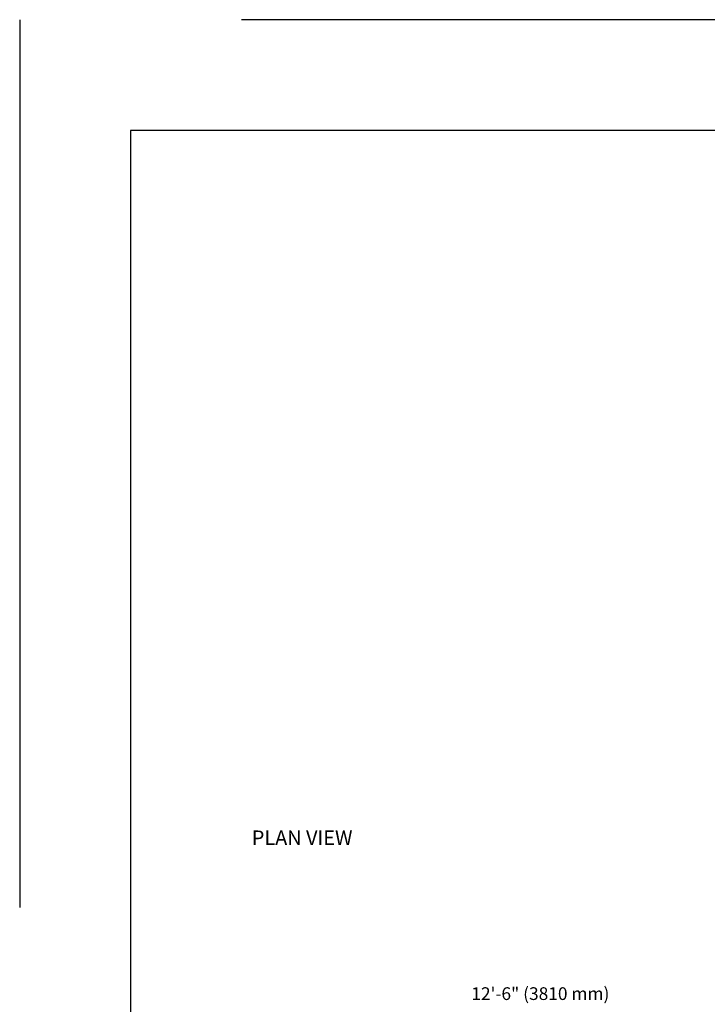
# Model space of a CAD drawing. Extents: x 0 to 1056, y 0 to 842.
# Drawn here: x 0 to 297, y 416 to 842 of the extents above; entities that cross this region are included whole.
import ezdxf
from ezdxf.enums import TextEntityAlignment as Align

# ---------------------------------------------------------------- set-up
doc = ezdxf.new("R2010")
doc.units = 0
doc.header["$LTSCALE"] = 32
doc.header["$MEASUREMENT"] = 0
doc.linetypes.add('HIDDEN2', pattern=[0.1875, 0.125, -0.0625])
doc.layers.get('0').update_dxf_attribs({"color": 2, "linetype": 'CONTINUOUS'})
doc.layers.add('DIM', color=9, linetype='CONTINUOUS')
doc.layers.add('TITLE', color=7, linetype='CONTINUOUS')
doc.styles.add('arial', font='arial.ttf', dxfattribs={"height": 5.5})
doc.styles.add('ROMANC', font='ROMANC.shx')
doc.styles.add('style1', font='arial.ttf', dxfattribs={"height": 5.5})

# ---------------------------------------------------------------- blocks, each defined once
blk = doc.blocks.new('Title-A-Size-WL')
at = {"layer": 'TITLE', "color": 6, "linetype": 'HIDDEN2'}
blk.add_lwpolyline([(11.0001, 8.7697), (0, 8.7697), (0, 0), (11.0001, 0)], close=True, dxfattribs=at)
at = {"layer": 'TITLE', "color": 1}
blk.add_lwpolyline([(0.5, 0.5), (10.6501, 0.5), (10.6501, 8.2697), (0.5, 8.2697)], close=True, dxfattribs=at)
at = {"layer": 'TITLE', "color": 7, "style": 'ROMANC'}
for tag, p, height in [('DRAWING-NAME', (8.0356, 8.3321), 0.0729), ('1:1', (10.3932, 8.3321), 0.0729), ('SERIES', (8.1022, 1.3479), 0.0729), ('MODEL-NO.', (8.1022, 1.2299), 0.0729), ('MODEL-DESCRIPTION', (8.1022, 1.1118), 0.0729), ('MODEL-DESCRIPTION', (8.1022, 0.9937), 0.0729), ('MODEL-DESCRIPTION', (8.1022, 0.8757), 0.0729), ('DATE-DWN', (4.8984, 0.6611), 0.0625), ('SCALE', (2.9212, 0.541), 0.0625), ('DATE-CHK', (4.8984, 0.5389), 0.0625), ('DWG-NO.', (8.1091, 0.5385), 0.0729), ('S', (10.1211, 0.5382), 0.0729), ('T', (10.4626, 0.5382), 0.0729)]:
    blk.add_attdef(tag, p, '', height=height, dxfattribs=at)
at = {"layer": 'TITLE', "color": 7, "style": 'ROMANC', "flags": 8}
blk.add_attdef('1', text='', height=0.0625, dxfattribs=at).set_placement((3.0035, 0.8676), align=Align.MIDDLE)
for tag, p in [('DATE', (3.1131, 0.8372)), ('REVISION', (3.6809, 0.8372)), ('DWN/CHK', (4.8986, 0.8372))]:
    blk.add_attdef(tag, p, '', height=0.0625, dxfattribs=at)

msp = doc.modelspace()

# ---------------------------------------------------------------- block references
at = {"xscale": 96, "yscale": 96, "zscale": 96}
msp.add_blockref('Title-A-Size-WL', (0, 0), dxfattribs=at)

# ---------------------------------------------------------------- texts
at = {"layer": 'DIM'}
for s, height, style, p in [('%%UPLAN VIEW', 6.3, 'arial', (100.42261, 484.85624)), ('12\'-6" (3810 mm) ', 5.5, 'style1', (195.39926, 417.834))]:
    msp.add_text(s, height=height, dxfattribs=dict(at, style=style)).set_placement(p)

doc.saveas('drawing.dxf')
